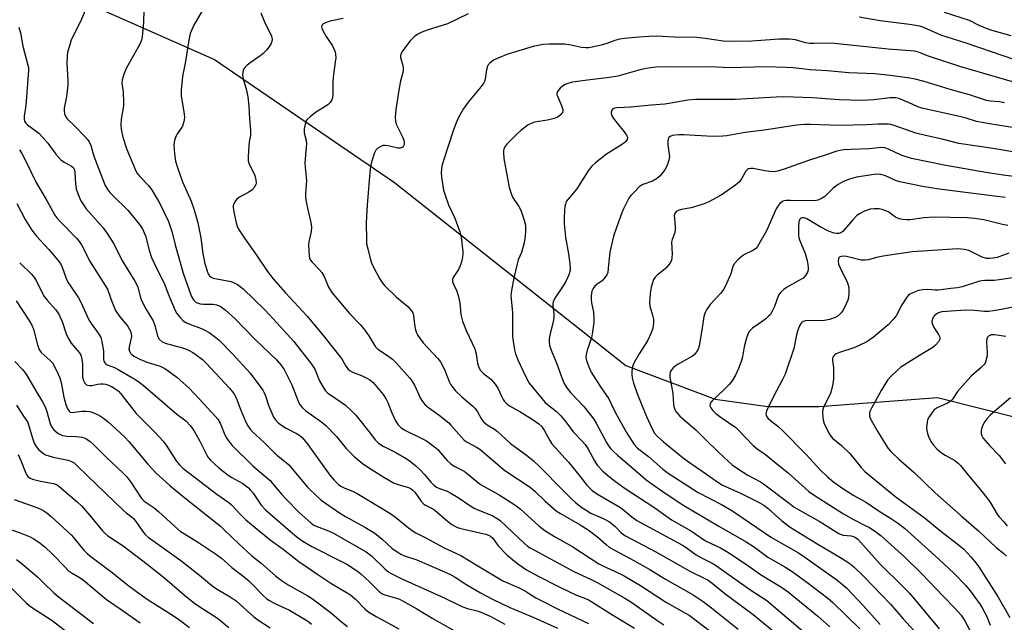
# Model space of a CAD drawing. Units: inches. Extents: x 1213772 to 1219772, y 581454 to 585455.
# Drawn here: x 1215330 to 1215667, y 584579 to 584785 of the extents above; entities that cross this region are included whole.
import ezdxf

# ---------------------------------------------------------------- set-up
doc = ezdxf.new("R2010")
doc.units = ezdxf.units.IN
doc.header["$MEASUREMENT"] = 0
doc.layers.add('HYDRO-Single Line Stream', color=4, linetype='Continuous')
doc.layers.add('Undefined', color=1, linetype='Continuous')

msp = doc.modelspace()

# ---------------------------------------------------------------- linework, layer by layer
at = {"layer": 'HYDRO-Single Line Stream'}
msp.add_lwpolyline([(1215305, 584805), (1215330.5, 584801), (1215397, 584771.5), (1215458.5, 584729.5), (1215537.5, 584667), (1215568, 584655.5), (1215586, 584653), (1215603.5, 584653), (1215644, 584656), (1215672, 584649), (1215712.5, 584622), (1215772, 584573.5), (1215815.5, 584545.5), (1215844.5, 584530), (1215882, 584507.5), (1215891.5, 584503), (1215901, 584503), (1215914, 584511.5), (1215939.86, 584524.63)], dxfattribs=at)
at = {"layer": 'Undefined'}
for points, elevation in [([(1215394.29, 584790.88), (1215389.92, 584783.21), (1215388.66, 584780.36), (1215388.17, 584778.12), (1215386.99, 584770.28), (1215386, 584765.68), (1215385.56, 584761.06), (1215385.57, 584759.05), (1215386.55, 584752.87), (1215386.66, 584751.77), (1215386.62, 584750.95), (1215386.38, 584749.83), (1215385.99, 584748.75), (1215385.56, 584748), (1215384.25, 584746.09), (1215383.63, 584744.84), (1215383.25, 584743.8), (1215383.12, 584742.42), (1215383.32, 584739.27), (1215383.65, 584736.73), (1215384.4, 584734.22), (1215386, 584729.73), (1215388.97, 584723.08), (1215389.74, 584720.87), (1215390.46, 584718.51), (1215391.21, 584715.71), (1215392.26, 584710.62), (1215393.01, 584705.22), (1215393.54, 584702.22), (1215394.4, 584699.2), (1215394.84, 584698.23), (1215395.26, 584697.61), (1215395.81, 584697.12), (1215396.53, 584696.8), (1215402.66, 584695.62), (1215403.49, 584695.34), (1215404.77, 584694.64), (1215405.75, 584694), (1215406.76, 584693.15), (1215414.14, 584686.03), (1215415.68, 584684.42), (1215419.39, 584680.25), (1215424.1, 584675.22), (1215430.13, 584667.38), (1215430.82, 584666.42), (1215431.35, 584665.48), (1215432.46, 584662.56), (1215432.94, 584661.51), (1215434.11, 584659.52), (1215434.92, 584658.35), (1215435.73, 584657.55), (1215436.88, 584656.67), (1215441.71, 584653.47), (1215443.82, 584651.49), (1215445.22, 584650.04), (1215446.66, 584648.33), (1215449.7, 584644.44), (1215451.91, 584641.47), (1215452.97, 584640.38), (1215454.64, 584639.37), (1215458.95, 584637.26), (1215462.49, 584635.18), (1215463.96, 584634.21), (1215465.77, 584632.69), (1215467.26, 584631.31), (1215468.74, 584629.72), (1215470.89, 584627.06), (1215471.91, 584626.09), (1215472.8, 584625.41), (1215473.81, 584624.9), (1215476.46, 584623.98), (1215477.71, 584623.39), (1215480.17, 584621.82), (1215484.19, 584619.09), (1215485.63, 584618.25), (1215486.88, 584617.67), (1215491.79, 584615.71), (1215493.8, 584614.57), (1215494.7, 584613.85), (1215502.86, 584606.2), (1215503.94, 584605.29), (1215504.83, 584604.66), (1215519.93, 584596.42), (1215525.62, 584593.81), (1215527.71, 584592.78), (1215537.13, 584587.52), (1215539.51, 584586), (1215548.03, 584579.98), (1215550.52, 584578.4)], 424), ([(1215352.79, 584788.3), (1215351.19, 584784.46), (1215348.04, 584778.25), (1215347.48, 584776.55), (1215346.79, 584773.97), (1215346.62, 584772.8), (1215346.56, 584770.41), (1215346.81, 584764.18), (1215346.8, 584762.7), (1215346.37, 584758.87), (1215345.57, 584754.86), (1215345.55, 584753.98), (1215345.75, 584752.92), (1215346.15, 584751.93), (1215346.64, 584751.24), (1215349.39, 584748.61), (1215352.66, 584745.25), (1215353.62, 584744.16), (1215354.09, 584743.44), (1215354.66, 584742.12), (1215355.69, 584738.51), (1215358.53, 584731.08), (1215359.6, 584728.47), (1215360.47, 584726.96), (1215361.16, 584726.1), (1215362.1, 584725.11), (1215367.35, 584720.04), (1215371.3, 584715.13), (1215372.32, 584713.66), (1215372.97, 584712.35), (1215373.38, 584711.26), (1215374.6, 584706.32), (1215375.39, 584703.83), (1215377.32, 584699.82), (1215379.71, 584695.15), (1215381.37, 584690.86), (1215383.51, 584685.75), (1215384.1, 584684.74), (1215385.18, 584683.32), (1215386.2, 584682.27), (1215387.4, 584681.53), (1215388.71, 584680.96), (1215392.47, 584679.66), (1215393.92, 584678.95), (1215395.11, 584678.2), (1215397.42, 584676.5), (1215398.53, 584675.58), (1215403.09, 584670.97), (1215409.09, 584664.39), (1215413.42, 584658.55), (1215413.97, 584657.63), (1215414.43, 584656.61), (1215415.57, 584653.12), (1215416.63, 584650.41), (1215417.12, 584649.36), (1215417.75, 584648.41), (1215418.72, 584647.38), (1215419.82, 584646.53), (1215421.4, 584645.6), (1215424.98, 584643.78), (1215426.11, 584643.02), (1215426.98, 584642.25), (1215427.98, 584641.16), (1215428.88, 584640.01), (1215436.36, 584629.45), (1215437.8, 584627.75), (1215439.46, 584626.25), (1215440.32, 584625.66), (1215441.22, 584625.18), (1215444.34, 584623.97), (1215445.75, 584623.28), (1215456.91, 584616.46), (1215458.82, 584615.12), (1215463.22, 584611.5), (1215464.84, 584610.31), (1215465.78, 584609.74), (1215468.9, 584608.19), (1215475.41, 584604.71), (1215481.11, 584602.06), (1215486.3, 584598.81), (1215495.47, 584593.44), (1215501.25, 584590.88), (1215503.57, 584589.59), (1215506.78, 584587.63), (1215508.81, 584586.53), (1215514.14, 584583.83), (1215524.74, 584578.76)], 428), ([(1215372.82, 584788.3), (1215372.67, 584784.25), (1215372.2, 584779.25), (1215371.97, 584778.13), (1215371.5, 584776.79), (1215370.82, 584775.49), (1215366.88, 584768.65), (1215366, 584766.49), (1215365.4, 584764.54), (1215365.33, 584763.38), (1215365.71, 584760.39), (1215365.91, 584756.9), (1215365.82, 584755.74), (1215365.12, 584751.1), (1215365.01, 584749.09), (1215365.11, 584747.7), (1215365.66, 584744.98), (1215367.05, 584740.76), (1215367.91, 584738.57), (1215370.11, 584733.47), (1215370.71, 584732.48), (1215371.4, 584731.56), (1215374.41, 584728.49), (1215375.72, 584726.79), (1215378.23, 584722.3), (1215381.22, 584716.11), (1215382.5, 584712.4), (1215383.54, 584708.23), (1215386.25, 584698.57), (1215388.82, 584691.09), (1215389.18, 584690.29), (1215389.77, 584689.4), (1215390.3, 584688.82), (1215390.74, 584688.52), (1215392.08, 584688.05), (1215393.21, 584687.89), (1215396.56, 584687.91), (1215397.65, 584687.72), (1215398.36, 584687.47), (1215399.28, 584686.98), (1215400.63, 584685.99), (1215403.86, 584683.07), (1215410.91, 584675.82), (1215418.13, 584668.9), (1215419.63, 584667.2), (1215420.71, 584665.59), (1215422.52, 584662.2), (1215423.35, 584660.32), (1215425.49, 584654.83), (1215426.03, 584653.8), (1215426.88, 584652.61), (1215428.16, 584651.47), (1215433.62, 584647.57), (1215435, 584646.45), (1215438.69, 584642.67), (1215441.99, 584638.66), (1215443.29, 584637.22), (1215444.73, 584635.84), (1215447.46, 584633.58), (1215448.87, 584632.56), (1215450.81, 584631.3), (1215454.8, 584628.86), (1215458.16, 584626.93), (1215459.76, 584626.27), (1215463.21, 584625.33), (1215464.18, 584624.83), (1215464.85, 584624.28), (1215465.41, 584623.66), (1215467.43, 584620.74), (1215468.35, 584619.7), (1215469.03, 584619.23), (1215471.53, 584617.97), (1215472.24, 584617.51), (1215476.44, 584613.92), (1215478.08, 584612.68), (1215479.06, 584612.05), (1215480.02, 584611.61), (1215481.12, 584611.27), (1215489.68, 584609.36), (1215490.61, 584609.03), (1215491.23, 584608.68), (1215492.01, 584607.97), (1215493.86, 584605.35), (1215496.99, 584602.21), (1215500.63, 584599.17), (1215503.59, 584597.14), (1215507.5, 584595.02), (1215514.71, 584591.3), (1215520.65, 584588.52), (1215523.73, 584587.4), (1215525.01, 584586.8), (1215533.28, 584581.5), (1215540.5, 584577.21)], 426), ([(1215412.78, 584787.49), (1215414.01, 584784.42), (1215416.42, 584779.46), (1215416.66, 584778.44), (1215416.59, 584777.7), (1215416.24, 584776.75), (1215415.78, 584776.03), (1215414.82, 584774.87), (1215413.58, 584773.57), (1215412.46, 584772.67), (1215409.18, 584770.39), (1215408.1, 584769.53), (1215407.32, 584768.77), (1215407.01, 584768.35), (1215406.8, 584767.87), (1215406.6, 584767.08), (1215406.53, 584766.27), (1215406.75, 584764.9), (1215407.92, 584761.06), (1215408.33, 584758.76), (1215408.72, 584755.59), (1215408.94, 584751.19), (1215409.28, 584747.24), (1215409.26, 584745.64), (1215408.81, 584743.36), (1215408.66, 584741.89), (1215408.43, 584738.33), (1215408.45, 584736.87), (1215408.78, 584735.79), (1215410.3, 584732.96), (1215410.76, 584731.88), (1215411.11, 584730.45), (1215411.16, 584729.32), (1215411.03, 584728.78), (1215410.68, 584728.02), (1215410.37, 584727.55), (1215409.87, 584727.02), (1215408.69, 584726.24), (1215405.52, 584724.52), (1215404.58, 584723.83), (1215404.08, 584723.2), (1215403.59, 584722.24), (1215403.37, 584721.48), (1215403.35, 584720.92), (1215403.58, 584719.48), (1215404.4, 584715.73), (1215404.73, 584714.62), (1215405.19, 584713.59), (1215407.23, 584710.43), (1215411.32, 584704.69), (1215415.09, 584699.04), (1215416.98, 584696.61), (1215421.19, 584691.76), (1215428.59, 584683.83), (1215434.24, 584677.14), (1215439.88, 584669.97), (1215440.54, 584669), (1215441.85, 584666.78), (1215442.68, 584665.69), (1215443.34, 584665.15), (1215444.08, 584664.72), (1215447.22, 584663.58), (1215448.8, 584662.79), (1215450.05, 584662.06), (1215451.17, 584661.13), (1215452.93, 584659.15), (1215454.59, 584657.08), (1215455.66, 584655.5), (1215456.21, 584654.32), (1215457.51, 584650.84), (1215458.72, 584648.3), (1215459.57, 584646.86), (1215460.75, 584645.69), (1215461.93, 584644.91), (1215467.8, 584642.08), (1215469.37, 584641.24), (1215470.34, 584640.6), (1215472.17, 584639.2), (1215473.24, 584638.22), (1215474.22, 584637.16), (1215476.43, 584634.51), (1215477.66, 584633.32), (1215478.66, 584632.7), (1215482.26, 584630.82), (1215483.41, 584629.93), (1215486.53, 584627.28), (1215487.85, 584626.32), (1215494.16, 584622.77), (1215499.57, 584619.39), (1215501.36, 584617.96), (1215507.8, 584612.13), (1215509.86, 584610.58), (1215513.1, 584608.56), (1215519.35, 584605), (1215528.23, 584599.24), (1215529.88, 584598.37), (1215534.92, 584596.16), (1215536.92, 584595.13), (1215542.45, 584591.78), (1215551.43, 584585.94), (1215557.92, 584582.36), (1215559.13, 584581.61), (1215568.72, 584574.4)], 422), ([(1215483.6, 584787.17), (1215476.55, 584783.75), (1215469.61, 584781.58), (1215467.75, 584780.87), (1215466.46, 584780.21), (1215465.27, 584779.36), (1215463.8, 584777.93), (1215461.29, 584774.54), (1215460.58, 584773.29), (1215460.45, 584772.75), (1215460.49, 584772.21), (1215461.31, 584769.43), (1215461.42, 584768.65), (1215461.4, 584767.9), (1215461.25, 584767.08), (1215460.48, 584764.25), (1215459.88, 584761.08), (1215458.89, 584754.47), (1215458.68, 584751.86), (1215458.81, 584750.47), (1215459.07, 584749.38), (1215459.55, 584748.3), (1215461.21, 584745.1), (1215461.65, 584744.01), (1215461.81, 584743.2), (1215461.73, 584742.44), (1215461.53, 584742), (1215461.2, 584741.62), (1215460.77, 584741.36), (1215460.35, 584741.24), (1215459.65, 584741.21), (1215459.09, 584741.28), (1215456.26, 584741.98), (1215455.14, 584742.14), (1215454.6, 584742.09), (1215454.05, 584741.92), (1215452.78, 584741.27), (1215452.05, 584740.54), (1215451.47, 584739.38), (1215450.46, 584735.98), (1215450.11, 584734.25), (1215449.09, 584721.74), (1215448.86, 584717.96), (1215448.78, 584715.61), (1215448.85, 584710.04), (1215448.94, 584708.58), (1215449.29, 584706.87), (1215450.39, 584702.64), (1215450.66, 584701.81), (1215451.13, 584700.75), (1215453.31, 584696.65), (1215454.11, 584695.45), (1215455.01, 584694.32), (1215459.18, 584690.34), (1215463.03, 584687.07), (1215464.29, 584685.64), (1215464.68, 584684.94), (1215465, 584683.92), (1215465.4, 584680.23), (1215465.61, 584679.16), (1215465.93, 584678.16), (1215466.41, 584677.21), (1215468.26, 584674.74), (1215471.72, 584671.12), (1215473.25, 584669.34), (1215474.13, 584668.18), (1215475.56, 584665.63), (1215477.18, 584661.45), (1215477.72, 584660.39), (1215478.36, 584659.41), (1215479.35, 584658.32), (1215481.5, 584656.27), (1215485.2, 584653.1), (1215486.02, 584652.31), (1215486.81, 584651.19), (1215488.14, 584648.6), (1215488.83, 584647.72), (1215490.12, 584646.69), (1215492.58, 584645.19), (1215493.52, 584644.53), (1215498.1, 584640.28), (1215503.99, 584635.95), (1215506, 584634.34), (1215507.97, 584632.48), (1215516.14, 584624.11), (1215518.88, 584621.41), (1215520.41, 584620.03), (1215522.51, 584618.41), (1215523.9, 584617.49), (1215525.54, 584616.54), (1215529.69, 584614.7), (1215531.96, 584613.5), (1215533.71, 584612.06), (1215535.88, 584609.76), (1215537.15, 584608.85), (1215547.72, 584603.34), (1215556.18, 584598.48), (1215559.4, 584596.71), (1215564.73, 584594.13), (1215565.58, 584593.64), (1215566.94, 584592.64), (1215571.34, 584589.06), (1215580.99, 584581.94), (1215588.79, 584575.56)], 418), ([(1215669.15, 584779.59), (1215662.96, 584781.33), (1215660.98, 584781.97), (1215658.25, 584783.15), (1215654.86, 584784.88), (1215646.31, 584787.6)], 420), ([(1215440.89, 584785.58), (1215436.51, 584784.6), (1215435.41, 584784.29), (1215434.14, 584783.7), (1215433.84, 584783.43), (1215433.64, 584783.1), (1215433.56, 584782.66), (1215433.61, 584782.19), (1215434.05, 584781.16), (1215435.12, 584779.39), (1215437.24, 584776.21), (1215437.78, 584775.2), (1215438.15, 584774.15), (1215438.34, 584773.35), (1215438.38, 584772), (1215438.24, 584770.63), (1215437.45, 584765.49), (1215437.38, 584763.81), (1215437.42, 584759.37), (1215437.31, 584758.57), (1215437.01, 584757.78), (1215436.44, 584756.81), (1215435.66, 584756.01), (1215431.52, 584753.39), (1215429.69, 584751.98), (1215428.65, 584751.03), (1215428.32, 584750.6), (1215428, 584749.84), (1215427.62, 584747.88), (1215427.61, 584746.48), (1215428.3, 584743.82), (1215428.43, 584742.68), (1215428.05, 584738.98), (1215427.87, 584736.15), (1215427.93, 584734.73), (1215428.42, 584730.17), (1215428.08, 584725.71), (1215428.05, 584724.28), (1215428.5, 584721.75), (1215429.91, 584715.88), (1215430.09, 584714.19), (1215430.03, 584712.78), (1215429.23, 584709.18), (1215429.11, 584708.03), (1215429.25, 584704.46), (1215429.41, 584703.62), (1215429.64, 584703.11), (1215430.34, 584702.22), (1215432.77, 584699.8), (1215433.61, 584698.77), (1215434.4, 584697.34), (1215435.91, 584693.71), (1215437.03, 584691.86), (1215443.11, 584684.78), (1215446.68, 584680.94), (1215447.95, 584679.46), (1215449.64, 584677.11), (1215451.34, 584674.29), (1215452.01, 584673.32), (1215452.79, 584672.57), (1215455.7, 584670.65), (1215457.75, 584669.11), (1215458.97, 584667.87), (1215463.66, 584662.69), (1215464.37, 584661.77), (1215465.26, 584660.29), (1215466.83, 584656.69), (1215467.22, 584655.93), (1215468.05, 584654.7), (1215468.98, 584653.55), (1215470.1, 584652.59), (1215473.77, 584650.03), (1215476.98, 584647.37), (1215477.73, 584646.62), (1215481.29, 584642.49), (1215482.3, 584641.44), (1215483.23, 584640.77), (1215486.49, 584639.02), (1215487.56, 584638.34), (1215496.2, 584631.1), (1215504.77, 584625.37), (1215506.57, 584623.87), (1215509.93, 584620.59), (1215513.72, 584617.36), (1215515.2, 584616.39), (1215521.89, 584612.51), (1215524.57, 584610.83), (1215527.93, 584608.28), (1215530.73, 584605.76), (1215531.79, 584604.94), (1215535.35, 584602.92), (1215540.23, 584600.37), (1215545.72, 584597.21), (1215551.06, 584593.99), (1215560.48, 584588.6), (1215563.86, 584586.33), (1215566.71, 584584.15), (1215575.9, 584576.87)], 420), ([(1215670.72, 584771.32), (1215653.78, 584777.11), (1215645.12, 584779.78), (1215640.55, 584781.91), (1215639, 584782.53), (1215637.93, 584782.87), (1215634.42, 584783.49), (1215624.33, 584784.77), (1215617.22, 584785.95)], 418), ([(1215330.15, 584782.62), (1215330.72, 584780.63), (1215331.5, 584776.02), (1215333.22, 584769.61), (1215333.36, 584768.75), (1215333.36, 584767.74), (1215332.64, 584757.3), (1215332.5, 584755.85), (1215331.9, 584752.12), (1215331.93, 584751.29), (1215332.08, 584750.5), (1215332.48, 584749.78), (1215333.07, 584749.15), (1215336.91, 584746.31), (1215338.34, 584744.92), (1215340.03, 584742.98), (1215342.75, 584739.15), (1215344.47, 584737.27), (1215345.56, 584736.41), (1215348.14, 584735.05), (1215348.54, 584734.73), (1215348.86, 584734.35), (1215349.15, 584733.65), (1215349.3, 584732.87), (1215349.5, 584729.08), (1215349.75, 584727.31), (1215350.4, 584725.39), (1215351.31, 584723.26), (1215352.18, 584721.82), (1215353.16, 584720.46), (1215358.89, 584713.95), (1215360.32, 584712.06), (1215362.53, 584708.54), (1215364.76, 584704.06), (1215365.58, 584702.59), (1215367.32, 584699.65), (1215369.77, 584695.78), (1215370.29, 584694.8), (1215370.72, 584693.75), (1215371.67, 584690.2), (1215372.04, 584689.13), (1215373.52, 584686.29), (1215375.97, 584682.18), (1215376.52, 584680.64), (1215377.5, 584677.13), (1215377.81, 584676.37), (1215378.1, 584675.93), (1215379.1, 584675.06), (1215380.09, 584674.57), (1215386, 584673.02), (1215387.36, 584672.57), (1215388.36, 584672.12), (1215389.55, 584671.46), (1215390.74, 584670.62), (1215392.82, 584668.99), (1215394.14, 584667.78), (1215402.07, 584659.23), (1215403.55, 584657.4), (1215404.37, 584655.88), (1215405.91, 584651.69), (1215407.65, 584647.66), (1215408.3, 584646.37), (1215409.09, 584645.27), (1215410.08, 584644.23), (1215413.78, 584640.78), (1215418.26, 584636.3), (1215419.23, 584635.48), (1215421.48, 584633.8), (1215422.33, 584633.02), (1215428.89, 584625.28), (1215431.86, 584622.38), (1215433.41, 584621.01), (1215439.69, 584616.68), (1215441.67, 584615.41), (1215443.71, 584614.19), (1215448.32, 584611.72), (1215451.77, 584609.66), (1215454.24, 584607.67), (1215457.53, 584604.61), (1215459.4, 584603.28), (1215460.86, 584602.38), (1215461.9, 584601.94), (1215466.04, 584600.58), (1215477.34, 584595.67), (1215479.2, 584594.68), (1215482.86, 584592.24), (1215484.59, 584591.18), (1215487.87, 584589.28), (1215491.98, 584587.09), (1215497.84, 584584.31), (1215506.08, 584580.83), (1215514.16, 584577.22)], 430), ([(1215669.59, 584763.87), (1215651.62, 584769.18), (1215641.92, 584772.26), (1215640.51, 584772.77), (1215637.79, 584773.94), (1215636.17, 584774.37), (1215627.09, 584775.1), (1215608.74, 584777.03), (1215607.01, 584777.08), (1215601.57, 584776.95), (1215600.4, 584776.98), (1215598.87, 584777.26), (1215595.41, 584778.21), (1215593.4, 584778.44), (1215589.91, 584778.5), (1215580.51, 584777.83), (1215574.57, 584777.61), (1215570.69, 584777.81), (1215564.59, 584778.67), (1215561.73, 584779), (1215553.97, 584779.15), (1215547.96, 584779.47), (1215545.41, 584779.43), (1215541.98, 584779.2), (1215537, 584778.66), (1215535.35, 584778.41), (1215533.76, 584778.02), (1215531.03, 584776.98), (1215529.11, 584776.37), (1215526.6, 584775.81), (1215524.9, 584775.55), (1215523.78, 584775.53), (1215522.39, 584775.65), (1215518.19, 584776.53), (1215516.49, 584776.78), (1215511.19, 584776.78), (1215509.19, 584776.61), (1215505.85, 584775.92), (1215497.12, 584773.3), (1215494.9, 584772.48), (1215492.33, 584771.27), (1215491.03, 584770.28), (1215490.51, 584769.68), (1215490.26, 584769.23), (1215489.92, 584767.93), (1215489.45, 584764.83), (1215489.21, 584764.02), (1215488.95, 584763.53), (1215487.57, 584761.69), (1215483.63, 584756.98), (1215481.97, 584754.5), (1215480.26, 584751.5), (1215479.55, 584749.91), (1215478.48, 584747.17), (1215475.14, 584737.03), (1215474.64, 584735.06), (1215474.41, 584733.06), (1215474.55, 584731.29), (1215475.19, 584726.87), (1215475.61, 584725.45), (1215476.96, 584721.85), (1215479.02, 584717.33), (1215480.83, 584712.59), (1215481.2, 584710.87), (1215481.77, 584705.86), (1215481.8, 584704.98), (1215481.72, 584704.13), (1215481.41, 584702.72), (1215480.93, 584701.06), (1215480.33, 584699.78), (1215478.53, 584697.08), (1215478.3, 584696.33), (1215478.29, 584695.57), (1215478.56, 584694.77), (1215479.74, 584692.38), (1215480.32, 584690.38), (1215480.77, 584688.36), (1215481.16, 584684.41), (1215481.71, 584682.16), (1215483.07, 584678.73), (1215485.9, 584672.64), (1215486.35, 584670.95), (1215486.81, 584667.72), (1215487.28, 584666.31), (1215487.83, 584665.3), (1215488.85, 584664.25), (1215491.36, 584662.33), (1215492.86, 584660.64), (1215493.78, 584659.2), (1215494.97, 584656.53), (1215495.59, 584655.34), (1215496.03, 584654.68), (1215496.61, 584654.06), (1215497.74, 584653.22), (1215501.22, 584651.23), (1215505.78, 584648.39), (1215507.74, 584647.01), (1215508.74, 584646.09), (1215509.74, 584644.69), (1215511.47, 584641.37), (1215512.23, 584640.24), (1215517.89, 584633.9), (1215521.86, 584629.05), (1215524.17, 584626.1), (1215525.17, 584625.03), (1215526.01, 584624.29), (1215527.8, 584623.02), (1215535.64, 584618.41), (1215536.77, 584617.56), (1215539.53, 584615.24), (1215541.3, 584614.03), (1215556.8, 584605.53), (1215558.09, 584604.74), (1215561.52, 584602.33), (1215563.81, 584601.03), (1215567, 584599.42), (1215568.5, 584598.49), (1215579.89, 584590.43), (1215585.62, 584586.64), (1215599.35, 584575.03)], 416), ([(1215666.88, 584756.69), (1215665.11, 584757), (1215662.07, 584757.24), (1215660.71, 584757.51), (1215654.91, 584759.41), (1215648.35, 584761.27), (1215639.37, 584764.01), (1215636.3, 584764.83), (1215634.56, 584765.16), (1215627.75, 584766.09), (1215622.56, 584766.65), (1215613.69, 584766.97), (1215606.41, 584767.61), (1215600.52, 584767.99), (1215594.6, 584768.65), (1215592.29, 584768.81), (1215585.22, 584768.97), (1215573.13, 584768.63), (1215566.05, 584769.03), (1215557.11, 584768.93), (1215552.45, 584768.99), (1215547.75, 584768.84), (1215544.36, 584768.43), (1215541.89, 584767.85), (1215536.38, 584766.26), (1215534.71, 584765.85), (1215531.88, 584765.38), (1215525.28, 584764.58), (1215519.27, 584763.73), (1215517.97, 584763.45), (1215516.73, 584762.98), (1215515.81, 584762.43), (1215515, 584761.67), (1215514.18, 584760.62), (1215513.92, 584759.94), (1215513.94, 584759.45), (1215514.09, 584758.94), (1215515.52, 584755.78), (1215515.92, 584754.46), (1215515.95, 584753.95), (1215515.84, 584753.46), (1215515.2, 584752.58), (1215514.31, 584751.86), (1215512.99, 584751.33), (1215510.74, 584750.77), (1215506.25, 584750.06), (1215505.14, 584749.69), (1215504.1, 584749.18), (1215501.58, 584747.3), (1215500.08, 584745.93), (1215496.82, 584742.55), (1215496.29, 584741.86), (1215495.85, 584740.92), (1215495.72, 584740.42), (1215495.66, 584739.61), (1215495.81, 584737.67), (1215497.6, 584727.78), (1215498.15, 584726.12), (1215498.82, 584724.52), (1215500.91, 584721.3), (1215501.62, 584720.01), (1215502.79, 584716.64), (1215503.16, 584714.91), (1215503.22, 584713.73), (1215503.18, 584712.59), (1215502.97, 584710.33), (1215502.75, 584708.92), (1215501.8, 584705.53), (1215500.76, 584703.12), (1215500.31, 584701.73), (1215499.23, 584696.88), (1215498.38, 584692.54), (1215498.26, 584691.76), (1215498.24, 584690.9), (1215498.75, 584684.98), (1215498.8, 584676.72), (1215499.4, 584672.28), (1215499.78, 584670.91), (1215500.62, 584668.85), (1215503.04, 584663.58), (1215504.49, 584660.93), (1215508.77, 584655.68), (1215509.94, 584654.34), (1215510.59, 584653.75), (1215513.8, 584651.25), (1215515.25, 584649.8), (1215516.94, 584647.71), (1215519.46, 584644.31), (1215522.68, 584641.01), (1215523.56, 584639.97), (1215524.46, 584638.58), (1215526.74, 584634.39), (1215527.69, 584632.94), (1215529.67, 584630.83), (1215531.87, 584628.94), (1215533.92, 584627.32), (1215537.24, 584624.91), (1215547.34, 584618.33), (1215553.07, 584614.27), (1215559.89, 584610.31), (1215564.67, 584607.1), (1215569.78, 584604.69), (1215572.3, 584603.24), (1215578.74, 584598.92), (1215583.44, 584595.57), (1215590.97, 584591.03), (1215593.02, 584589.47), (1215603.07, 584581.29), (1215607.24, 584577.69)], 414), ([(1215670.32, 584748.18), (1215661.69, 584749.48), (1215657.26, 584750.36), (1215653.78, 584751.45), (1215651.52, 584752.04), (1215638.67, 584754.84), (1215637.24, 584755.35), (1215634.08, 584756.84), (1215632.17, 584757.64), (1215630.78, 584758.14), (1215629.68, 584758.38), (1215628.6, 584758.46), (1215627.74, 584758.43), (1215622.17, 584757.79), (1215618.06, 584757.56), (1215610.34, 584757.68), (1215601.25, 584758.44), (1215591.49, 584758.74), (1215588.84, 584758.7), (1215574.85, 584757.89), (1215561.28, 584757.85), (1215558.63, 584757.61), (1215552.86, 584756.56), (1215550.83, 584756.28), (1215546.13, 584755.91), (1215539.18, 584755.21), (1215536.89, 584755.06), (1215534.44, 584755.02), (1215533.61, 584754.87), (1215532.93, 584754.53), (1215532.66, 584754.18), (1215532.46, 584753.5), (1215532.46, 584753.02), (1215532.73, 584752.29), (1215533.32, 584751.34), (1215534.5, 584749.71), (1215536.87, 584746.82), (1215537.71, 584745.67), (1215537.95, 584745.21), (1215538.06, 584744.78), (1215537.95, 584744.18), (1215537.46, 584743.53), (1215536.35, 584742.57), (1215530.88, 584739.2), (1215527.17, 584736.23), (1215525.84, 584735.05), (1215524.61, 584733.45), (1215520.74, 584727.33), (1215517.75, 584723.84), (1215517.16, 584722.95), (1215516.83, 584722.14), (1215516.61, 584721.28), (1215516.48, 584720.11), (1215516.4, 584717.13), (1215516.46, 584715.33), (1215516.86, 584710.86), (1215517.86, 584705.16), (1215518.35, 584701.68), (1215518.47, 584700.23), (1215518.43, 584699.38), (1215518.07, 584698), (1215516.94, 584695.67), (1215516.04, 584694.17), (1215513.28, 584690), (1215512.63, 584688.73), (1215512.51, 584688.06), (1215512.52, 584687.5), (1215512.87, 584684.6), (1215512.86, 584683.23), (1215512.66, 584681.98), (1215511.54, 584677.34), (1215511.34, 584676.18), (1215511.29, 584675.31), (1215511.45, 584673.84), (1215511.97, 584672.19), (1215513.87, 584667.48), (1215515.88, 584662.14), (1215516.47, 584660.87), (1215517.36, 584659.39), (1215518.56, 584657.78), (1215523.14, 584653.01), (1215526.52, 584648.63), (1215527.37, 584647.27), (1215530.86, 584640.66), (1215531.59, 584639.51), (1215532.42, 584638.45), (1215533.18, 584637.65), (1215534.68, 584636.29), (1215539.23, 584632.48), (1215544.37, 584628.03), (1215546.02, 584626.78), (1215550.88, 584623.38), (1215557.31, 584619.12), (1215569.27, 584612.09), (1215578.65, 584606.73), (1215581.44, 584604.89), (1215586.03, 584601.52), (1215591.78, 584598.2), (1215594.28, 584596.59), (1215599.38, 584592.96), (1215606.55, 584587.51), (1215608.24, 584585.99), (1215617.43, 584577.05)], 412), ([(1215672.45, 584739.48), (1215662.24, 584741.24), (1215651.31, 584742.82), (1215645.61, 584744.27), (1215639.86, 584745.52), (1215636.55, 584746.34), (1215629.16, 584748.96), (1215628.06, 584749.27), (1215627.2, 584749.4), (1215623.66, 584749.43), (1215619.74, 584749.18), (1215610.72, 584748.94), (1215600.49, 584749.33), (1215598.54, 584749.32), (1215595.96, 584749.03), (1215584.72, 584747.38), (1215578.29, 584746.6), (1215572.04, 584745.48), (1215570.6, 584745.3), (1215567.05, 584745.19), (1215557.26, 584745.75), (1215555.54, 584745.79), (1215554.19, 584745.71), (1215553.39, 584745.54), (1215552.66, 584745.23), (1215552.1, 584744.77), (1215551.91, 584744.32), (1215551.8, 584743.51), (1215551.82, 584742.34), (1215552.34, 584739.11), (1215552.36, 584738.25), (1215552.15, 584737.1), (1215551.65, 584735.4), (1215551.31, 584734.59), (1215550.86, 584733.86), (1215549.21, 584731.8), (1215548.59, 584731.19), (1215547.97, 584730.72), (1215546.57, 584729.96), (1215543.32, 584728.8), (1215542.74, 584728.49), (1215542.07, 584727.96), (1215540.4, 584726.35), (1215539.23, 584725.08), (1215538.57, 584724.12), (1215537.44, 584722.07), (1215536.64, 584720.5), (1215536.08, 584719.15), (1215534.29, 584714.17), (1215533.32, 584711.11), (1215532.02, 584705.66), (1215531.51, 584700.19), (1215531.29, 584698.79), (1215531.05, 584698), (1215530.48, 584697.1), (1215529.37, 584695.89), (1215528.72, 584695.39), (1215527.53, 584694.66), (1215526.87, 584694.11), (1215526.29, 584693.29), (1215525.92, 584692.36), (1215525.62, 584690.79), (1215525.61, 584689.47), (1215525.74, 584688.42), (1215526.42, 584685.17), (1215526.55, 584683.12), (1215526.54, 584681.65), (1215526.13, 584678.44), (1215525.76, 584676.41), (1215524.3, 584672.16), (1215523.92, 584670.78), (1215523.85, 584669.74), (1215524, 584668.7), (1215524.8, 584666.55), (1215525.68, 584664.73), (1215529.1, 584659.3), (1215531.63, 584655.54), (1215532.53, 584653.83), (1215533.83, 584651.02), (1215535.05, 584648.72), (1215537.77, 584644.02), (1215540.37, 584639.92), (1215541.52, 584638.74), (1215545.25, 584635.91), (1215550.12, 584631.6), (1215551.99, 584630.22), (1215557.03, 584626.86), (1215562.25, 584623.53), (1215570.14, 584619.46), (1215573.7, 584617.39), (1215577.29, 584615.08), (1215587.3, 584608.24), (1215596.48, 584602.91), (1215598.67, 584601.44), (1215609.53, 584593.76), (1215611.49, 584592.19), (1215612.95, 584590.86), (1215618.49, 584585.05), (1215624.41, 584578.48)], 410), ([(1215330.29, 584740.6), (1215331.1, 584739.41), (1215332.03, 584737.67), (1215336.1, 584729.21), (1215339.38, 584723.93), (1215341.57, 584719.79), (1215342.44, 584718.32), (1215343.06, 584717.46), (1215343.96, 584716.44), (1215349.9, 584710.41), (1215350.76, 584709.34), (1215351.53, 584708.23), (1215354.47, 584702.38), (1215360.4, 584692.99), (1215361.9, 584688.78), (1215363.17, 584685.77), (1215364.64, 584683.65), (1215367.23, 584680.57), (1215368.2, 584678.98), (1215368.51, 584677.96), (1215368.55, 584676.84), (1215367.87, 584673.79), (1215367.73, 584672.68), (1215367.88, 584671.81), (1215368.24, 584671.22), (1215368.77, 584670.69), (1215369.44, 584670.2), (1215371.43, 584669.12), (1215373.87, 584668.16), (1215378.43, 584666.71), (1215379.32, 584666.33), (1215380.03, 584665.93), (1215381.18, 584665.15), (1215384.11, 584662.95), (1215388.31, 584659.2), (1215391.76, 584655.58), (1215397.17, 584649.71), (1215398.06, 584648.64), (1215398.88, 584647.26), (1215400.22, 584643.9), (1215400.91, 584642.39), (1215401.69, 584641.22), (1215402.97, 584639.68), (1215410.01, 584632.64), (1215415.93, 584627.63), (1215416.82, 584626.68), (1215419.93, 584622.92), (1215421.51, 584621.15), (1215425.73, 584616.91), (1215429.93, 584613.08), (1215430.92, 584612.43), (1215431.7, 584612.05), (1215435.9, 584610.53), (1215437.4, 584609.85), (1215448.78, 584603.28), (1215449.71, 584602.64), (1215450.74, 584601.79), (1215455.27, 584597.33), (1215456.55, 584596.34), (1215457.54, 584595.76), (1215461, 584594.11), (1215475.19, 584587.75), (1215481.45, 584584.64), (1215483.34, 584583.94), (1215487.12, 584582.99), (1215491.18, 584581.33), (1215496.16, 584578.57)], 432), ([(1215677.18, 584730.58), (1215666.37, 584732.03), (1215660.43, 584732.91), (1215646.83, 584735.29), (1215635.13, 584737.74), (1215633.28, 584738.21), (1215631.55, 584738.86), (1215627.27, 584740.93), (1215625.95, 584741.35), (1215624.92, 584741.42), (1215620.64, 584740.96), (1215614.33, 584740.81), (1215612.02, 584740.65), (1215610.65, 584740.44), (1215609.59, 584740.18), (1215605.97, 584738.92), (1215599.86, 584737.04), (1215591.56, 584733.99), (1215589.34, 584733.31), (1215588.01, 584733.18), (1215586.66, 584733.21), (1215584.95, 584733.46), (1215580.98, 584734.29), (1215580.17, 584734.31), (1215579.44, 584734.17), (1215579.02, 584733.97), (1215578.51, 584733.39), (1215577.06, 584730.69), (1215576.25, 584729.59), (1215574.66, 584728.32), (1215570.08, 584725.13), (1215565.58, 584722.79), (1215563.96, 584722.07), (1215559.82, 584720.88), (1215556.46, 584720.25), (1215555.37, 584719.9), (1215554.66, 584719.53), (1215554.19, 584718.95), (1215554.04, 584718.23), (1215554.06, 584717.17), (1215554.33, 584714.21), (1215554.31, 584713.05), (1215554.06, 584712.02), (1215553.29, 584709.97), (1215553.13, 584709.16), (1215553.3, 584705.12), (1215553.22, 584703.73), (1215553.07, 584702.93), (1215552.58, 584701.97), (1215551.1, 584700.25), (1215550.29, 584699.45), (1215548.3, 584697.89), (1215547.54, 584697.15), (1215546.98, 584696.31), (1215546.56, 584695.22), (1215546.2, 584693.77), (1215545.83, 584691.58), (1215545.64, 584689.9), (1215545.59, 584688.46), (1215545.73, 584687.28), (1215546.63, 584684.14), (1215546.9, 584682.76), (1215546.92, 584681.39), (1215546.71, 584679.75), (1215546.15, 584678.09), (1215544.9, 584675.39), (1215542.01, 584670.94), (1215540.32, 584667.99), (1215540.02, 584667.21), (1215539.81, 584666.39), (1215539.58, 584664.99), (1215539.49, 584663.88), (1215539.6, 584662.78), (1215540.09, 584660.89), (1215541.67, 584656.51), (1215544.55, 584649.54), (1215546.5, 584645.31), (1215547.33, 584643.89), (1215548.2, 584642.85), (1215550.34, 584640.84), (1215556.58, 584635.72), (1215558.41, 584634.38), (1215565.09, 584629.86), (1215568.87, 584627.09), (1215570.56, 584626.11), (1215576.39, 584623.45), (1215583.01, 584620.18), (1215584.61, 584619.27), (1215586.08, 584618.14), (1215590.8, 584613.88), (1215593.66, 584611.78), (1215602.55, 584606.32), (1215611.12, 584601.19), (1215613.71, 584599.54), (1215615.4, 584598.17), (1215618.78, 584594.85), (1215627.93, 584585.37), (1215632.22, 584580.39), (1215638.42, 584573.7)], 408), ([(1215667.07, 584724.32), (1215644.52, 584727.27), (1215638.83, 584728.13), (1215631.11, 584729.69), (1215629.62, 584730.21), (1215626.18, 584731.77), (1215625.37, 584732.05), (1215624.57, 584732.22), (1215623.49, 584732.29), (1215622.36, 584732.22), (1215616.33, 584731.29), (1215614.65, 584730.89), (1215613.55, 584730.53), (1215611.65, 584729.69), (1215610.08, 584728.86), (1215608.31, 584727.51), (1215605.51, 584724.76), (1215604.36, 584724), (1215603.13, 584723.41), (1215602.09, 584723.21), (1215599.12, 584723.33), (1215596.59, 584723.23), (1215593.77, 584723.32), (1215592.31, 584723.29), (1215591.47, 584723.18), (1215590.96, 584723), (1215590.11, 584722.31), (1215589.38, 584721.4), (1215588.8, 584720.45), (1215585.49, 584712.96), (1215582.42, 584707.65), (1215581.89, 584706.98), (1215581.09, 584706.36), (1215578.04, 584704.84), (1215577.3, 584704.39), (1215575.78, 584703.09), (1215574.59, 584701.85), (1215573.99, 584700.75), (1215573.33, 584698.33), (1215572.91, 584697.22), (1215571.58, 584694.24), (1215570.9, 584692.93), (1215569.89, 584691.63), (1215566.27, 584687.85), (1215565.03, 584686.03), (1215564.55, 584685.06), (1215564.18, 584683.74), (1215563.48, 584679.03), (1215562.5, 584673.64), (1215562.15, 584672.56), (1215561.63, 584671.59), (1215560.96, 584670.73), (1215560.28, 584670.19), (1215555.34, 584667.42), (1215554.34, 584666.78), (1215553.7, 584666.21), (1215553.15, 584665.56), (1215552.85, 584665.09), (1215552.64, 584664.58), (1215552.49, 584663.76), (1215552.53, 584662.94), (1215553.49, 584657.38), (1215553.77, 584653.77), (1215553.9, 584652.97), (1215554.23, 584651.98), (1215554.61, 584651.27), (1215555.9, 584649.71), (1215561.41, 584644.93), (1215564.63, 584641.85), (1215569.1, 584637.39), (1215572.53, 584634.21), (1215573.87, 584633.07), (1215576.01, 584631.49), (1215579.17, 584629.51), (1215583.44, 584627.22), (1215584.55, 584626.53), (1215593.24, 584619.89), (1215595.04, 584618.62), (1215603.59, 584613.73), (1215610.27, 584609.59), (1215611.06, 584609.19), (1215611.79, 584608.96), (1215614.52, 584608.73), (1215615.32, 584608.56), (1215615.98, 584608.25), (1215616.8, 584607.6), (1215624.42, 584599.13), (1215632.03, 584591.62), (1215634.38, 584589.18), (1215644.58, 584576.99)], 406), ([(1215329.45, 584722.37), (1215332.3, 584716.89), (1215334.53, 584713.17), (1215336.17, 584711.14), (1215340.39, 584706.58), (1215343.43, 584702.98), (1215344.3, 584701.81), (1215344.89, 584700.61), (1215346.26, 584696.74), (1215346.82, 584695.49), (1215347.61, 584694.25), (1215350.53, 584690.14), (1215351.32, 584688.55), (1215353.99, 584682.55), (1215354.58, 584681.62), (1215357.25, 584677.96), (1215358.1, 584676.51), (1215358.48, 584675.12), (1215359, 584671.94), (1215359.06, 584671.07), (1215359, 584668.97), (1215359.12, 584668.5), (1215359.49, 584667.86), (1215359.84, 584667.49), (1215360.27, 584667.19), (1215362.77, 584666.24), (1215364.1, 584665.56), (1215369.76, 584662.26), (1215371.25, 584661.31), (1215372.57, 584660.28), (1215384.09, 584650.37), (1215387.11, 584648.05), (1215388.72, 584646.34), (1215389.94, 584644.71), (1215391.92, 584641.14), (1215394.3, 584636.36), (1215394.85, 584635.52), (1215395.64, 584634.65), (1215398.45, 584632), (1215401.65, 584629.46), (1215402.86, 584628.67), (1215406.59, 584626.61), (1215408.52, 584625.17), (1215409.3, 584624.39), (1215410.2, 584623.32), (1215412.95, 584619.27), (1215414.38, 584617.63), (1215422.89, 584610.2), (1215425.08, 584608.44), (1215427.17, 584606.91), (1215430.22, 584605.07), (1215440.32, 584600.05), (1215442.36, 584598.94), (1215443.87, 584597.98), (1215445.84, 584596.64), (1215446.98, 584595.73), (1215449.95, 584593.01), (1215453.15, 584589.91), (1215454.28, 584588.99), (1215455.46, 584588.47), (1215459.15, 584587.52), (1215460.18, 584587.12), (1215461.43, 584586.5), (1215466.09, 584583.82), (1215471.3, 584580.68), (1215479.98, 584575.72)], 434), ([(1215668.01, 584714.85), (1215666.21, 584715.18), (1215659.76, 584716.72), (1215656.58, 584717.19), (1215654.07, 584717.38), (1215642.83, 584717.69), (1215639.29, 584717.44), (1215634.6, 584716.75), (1215633.44, 584716.7), (1215632, 584716.8), (1215630.92, 584717.08), (1215629.66, 584717.68), (1215628.94, 584718.11), (1215627.33, 584719.3), (1215626.36, 584719.82), (1215625.09, 584720.32), (1215624.02, 584720.53), (1215622.34, 584720.55), (1215620.95, 584720.36), (1215619.08, 584719.68), (1215617.29, 584718.84), (1215616.4, 584718.16), (1215614.99, 584716.72), (1215611.57, 584712.71), (1215610.93, 584712.25), (1215610.23, 584712.05), (1215609.46, 584712.06), (1215608.67, 584712.19), (1215606.73, 584712.85), (1215603.92, 584714.29), (1215599.36, 584717.12), (1215598.47, 584717.45), (1215597.72, 584717.44), (1215597.29, 584717.26), (1215596.97, 584716.95), (1215596.76, 584716.57), (1215596.62, 584716.04), (1215596.51, 584714.25), (1215596.53, 584711.37), (1215596.62, 584710.65), (1215596.83, 584709.85), (1215598.77, 584705.18), (1215599.45, 584702.89), (1215599.72, 584701.49), (1215599.83, 584700.38), (1215599.78, 584699.57), (1215599.52, 584698.82), (1215598.82, 584697.66), (1215598.08, 584696.86), (1215596.84, 584696.07), (1215592.42, 584693.61), (1215591.51, 584692.95), (1215590.49, 584692.03), (1215589.95, 584691.43), (1215589.65, 584690.97), (1215588.27, 584687.17), (1215587.38, 584685.31), (1215586.76, 584684.33), (1215586.16, 584683.71), (1215585.27, 584682.95), (1215582.92, 584681.17), (1215580.73, 584679.68), (1215579.78, 584678.74), (1215579.12, 584677.62), (1215578.58, 584675.92), (1215577.92, 584673.3), (1215577.32, 584669.91), (1215576.93, 584668.35), (1215576.01, 584665.97), (1215574.97, 584663.65), (1215573.79, 584661.77), (1215572.78, 584660.43), (1215570.87, 584658.53), (1215567.11, 584655.03), (1215566.55, 584654.38), (1215566.3, 584653.91), (1215566.24, 584653.2), (1215566.48, 584652.49), (1215567.17, 584651.6), (1215568.22, 584650.57), (1215570.08, 584649.15), (1215575.1, 584645.73), (1215575.84, 584645.03), (1215581.04, 584639.58), (1215582.37, 584638.52), (1215585.16, 584636.56), (1215589.62, 584632.9), (1215592.92, 584630.33), (1215600.02, 584623.96), (1215602.53, 584622.16), (1215611.82, 584616.25), (1215615.24, 584614.3), (1215619.46, 584612.24), (1215620.7, 584611.56), (1215622.93, 584610.17), (1215624.76, 584608.72), (1215632.67, 584601.58), (1215638.58, 584595.75), (1215645.86, 584588.16), (1215649.93, 584584.11), (1215652.05, 584581.67), (1215653.33, 584579.69), (1215659.54, 584567.9)], 404), ([(1215668.32, 584705.35), (1215664.32, 584703.89), (1215662.93, 584703.59), (1215661.81, 584703.47), (1215660.66, 584703.58), (1215659.24, 584703.97), (1215655.85, 584705.74), (1215654.64, 584706.23), (1215653.04, 584706.6), (1215650.8, 584706.78), (1215649.05, 584706.72), (1215640.59, 584706.09), (1215635.26, 584705.84), (1215625.43, 584704.32), (1215623.15, 584703.87), (1215620.35, 584703.11), (1215619.23, 584702.91), (1215617.91, 584703.01), (1215612.86, 584704.17), (1215611.75, 584704.28), (1215611.02, 584704.19), (1215610.41, 584703.93), (1215610.27, 584703.79), (1215610.09, 584703.41), (1215610.04, 584702.68), (1215610.2, 584701.63), (1215610.69, 584700.38), (1215613.2, 584695.23), (1215613.5, 584694.44), (1215613.66, 584693.61), (1215613.7, 584691.87), (1215613.58, 584690.14), (1215613.35, 584689.31), (1215612.76, 584687.98), (1215611.69, 584685.9), (1215611.05, 584684.93), (1215610, 584683.91), (1215609, 584683.33), (1215607.04, 584682.68), (1215605.31, 584682.32), (1215603.85, 584682.28), (1215600.5, 584682.34), (1215598.83, 584682.21), (1215598.07, 584681.98), (1215597.7, 584681.75), (1215597.37, 584681.4), (1215596.83, 584680.47), (1215596.09, 584678.65), (1215595.77, 584677.41), (1215594.87, 584672.73), (1215591.87, 584664.03), (1215591.03, 584662.17), (1215588.94, 584658.29), (1215586.21, 584652.95), (1215585.51, 584651.31), (1215585.37, 584650.49), (1215585.42, 584649.96), (1215585.64, 584649.43), (1215586.11, 584648.85), (1215586.92, 584648.13), (1215589.43, 584646.19), (1215590.87, 584644.85), (1215599.15, 584636.58), (1215603.93, 584631.29), (1215606.34, 584628.95), (1215608.58, 584627.14), (1215611.96, 584624.7), (1215615.41, 584622.6), (1215619.66, 584620.19), (1215624.04, 584617.23), (1215628.28, 584614.61), (1215630.69, 584613), (1215632.73, 584611.35), (1215644.47, 584600.79), (1215649.62, 584595.92), (1215653.68, 584591.75), (1215655.1, 584589.96), (1215658.5, 584585.27), (1215659.23, 584584.17), (1215660.06, 584582.71), (1215660.67, 584581.45), (1215661.94, 584578.23)], 402), ([(1215330.4, 584702.09), (1215334.4, 584698.14), (1215335.36, 584697.08), (1215336.05, 584696), (1215337.72, 584692.52), (1215338.81, 584690.58), (1215339.78, 584689.33), (1215342.61, 584686.13), (1215343.74, 584684.52), (1215344.27, 584683.53), (1215344.92, 584681.98), (1215346.23, 584677.84), (1215346.81, 584676.53), (1215347.99, 584674.59), (1215350.67, 584671.42), (1215351.17, 584670.7), (1215351.4, 584670.2), (1215351.69, 584669.05), (1215351.87, 584667.57), (1215351.88, 584663.04), (1215352.12, 584662.04), (1215352.7, 584660.89), (1215353.25, 584660.4), (1215353.73, 584660.21), (1215354.26, 584660.11), (1215355.07, 584660.14), (1215356.97, 584660.54), (1215358.06, 584660.68), (1215358.87, 584660.67), (1215359.68, 584660.55), (1215360.47, 584660.32), (1215361.73, 584659.78), (1215362.95, 584659.13), (1215363.61, 584658.67), (1215364.21, 584658.14), (1215364.98, 584657.27), (1215370.24, 584650.58), (1215376.7, 584644.07), (1215379.38, 584641.12), (1215380.4, 584639.73), (1215383.9, 584634.43), (1215384.99, 584633.04), (1215386.15, 584631.9), (1215397.73, 584623.03), (1215401.86, 584620.17), (1215402.72, 584619.35), (1215405.79, 584616.08), (1215407.66, 584614.24), (1215415.93, 584607.37), (1215420.38, 584604.16), (1215425.82, 584600.03), (1215432.22, 584595.54), (1215436.68, 584592.62), (1215443.4, 584588.61), (1215445.14, 584587.1), (1215448.31, 584583.78), (1215449.22, 584583.06), (1215450.43, 584582.24), (1215452.16, 584581.18), (1215459.95, 584577.01)], 436), ([(1215670.49, 584697.04), (1215665.06, 584696.18), (1215663.3, 584696.03), (1215660.18, 584695.97), (1215659.12, 584695.88), (1215657.98, 584695.61), (1215652.44, 584693.9), (1215650.82, 584693.53), (1215648.53, 584693.31), (1215644.18, 584692.65), (1215643.22, 584692.66), (1215640.69, 584692.9), (1215638.9, 584692.82), (1215637.44, 584692.55), (1215635.78, 584691.94), (1215634.48, 584691.29), (1215634.05, 584690.94), (1215633.51, 584690.31), (1215631.8, 584687.71), (1215629.82, 584683.96), (1215628.73, 584682.57), (1215627.07, 584680.87), (1215622.12, 584676.69), (1215619.8, 584675.05), (1215617.26, 584673.8), (1215615.42, 584673.05), (1215610.43, 584671.36), (1215609.35, 584670.91), (1215608.88, 584670.62), (1215608.53, 584670.26), (1215608.26, 584669.84), (1215608.1, 584669.38), (1215608.06, 584668.58), (1215608.4, 584666.33), (1215608.49, 584664.67), (1215608.41, 584662.4), (1215608.16, 584660.67), (1215607.75, 584658.65), (1215607.44, 584657.52), (1215606.99, 584656.5), (1215605.18, 584652.96), (1215604.81, 584651.92), (1215604.71, 584651.1), (1215604.84, 584649.11), (1215605.14, 584647.43), (1215605.71, 584646.09), (1215607.08, 584643.51), (1215607.55, 584642.78), (1215608.21, 584642.05), (1215611.19, 584639.59), (1215613.99, 584636.9), (1215617.85, 584632.14), (1215619.18, 584630.76), (1215629.87, 584621.96), (1215633.14, 584619.64), (1215639.37, 584615.03), (1215645.13, 584610.37), (1215651.63, 584605.4), (1215652.92, 584604.18), (1215655.49, 584601.43), (1215656.62, 584600.07), (1215658.04, 584598.17), (1215664.74, 584587.78), (1215668.67, 584580.9)], 400), ([(1215329.18, 584689.01), (1215333.79, 584682.16), (1215334.55, 584680.69), (1215335.08, 584679.41), (1215336.45, 584674.07), (1215337.01, 584672.46), (1215337.79, 584671.39), (1215340.8, 584668.66), (1215341.57, 584667.84), (1215342.34, 584666.68), (1215343.58, 584664.03), (1215344.12, 584662.7), (1215344.59, 584661.15), (1215345.52, 584656.12), (1215346.12, 584653.59), (1215346.69, 584652.13), (1215347.29, 584651.31), (1215347.65, 584651.06), (1215348.29, 584650.91), (1215351.68, 584651.34), (1215353.18, 584651.39), (1215354.35, 584651.29), (1215355.44, 584650.95), (1215357.03, 584650.25), (1215358.04, 584649.68), (1215358.99, 584649), (1215360.59, 584647.7), (1215363.29, 584645.32), (1215366.46, 584642.37), (1215367.66, 584641.05), (1215374.23, 584633.21), (1215376.95, 584630.31), (1215379.3, 584628.08), (1215381.7, 584625.91), (1215385.64, 584622.63), (1215398.96, 584612.05), (1215400.52, 584610.63), (1215405.22, 584606.05), (1215409.68, 584601.99), (1215412.96, 584599.46), (1215417.83, 584595.15), (1215419.69, 584593.67), (1215422.13, 584591.98), (1215428.8, 584588.29), (1215430.49, 584587.22), (1215436.96, 584582.36), (1215440.35, 584579.35), (1215442.41, 584577.81)], 438), ([(1215675.28, 584687.95), (1215664.49, 584685.86), (1215661.45, 584685.46), (1215660.03, 584685.44), (1215656.62, 584685.75), (1215653.48, 584685.84), (1215645.45, 584685.31), (1215644.61, 584685.11), (1215644.1, 584684.88), (1215642.99, 584684.04), (1215642.63, 584683.63), (1215642.35, 584683.14), (1215642.04, 584682.08), (1215642.13, 584681.28), (1215642.56, 584680.23), (1215643.14, 584679.22), (1215644.32, 584677.6), (1215644.68, 584676.89), (1215644.77, 584676.45), (1215644.74, 584676.01), (1215644.55, 584675.51), (1215644.26, 584675.03), (1215643.33, 584673.91), (1215642.41, 584673.16), (1215637.8, 584670.38), (1215631.49, 584666.41), (1215630.36, 584665.47), (1215628.01, 584663.26), (1215626.89, 584661.91), (1215624.69, 584658.42), (1215621.44, 584652.44), (1215621.06, 584651.65), (1215620.78, 584650.83), (1215620.69, 584650.26), (1215620.74, 584649.51), (1215621.25, 584648.25), (1215623.57, 584644.27), (1215626.27, 584639.86), (1215627.07, 584638.65), (1215627.89, 584637.64), (1215630.83, 584634.87), (1215635.87, 584630.5), (1215643.13, 584623.43), (1215652.01, 584615.61), (1215658.08, 584610.41), (1215664.06, 584604.83), (1215666.63, 584602.7), (1215667.53, 584601.78)], 398), ([(1215667.26, 584676.82), (1215663.44, 584677.42), (1215662.33, 584677.43), (1215661.83, 584677.27), (1215661.4, 584676.97), (1215661.06, 584676.59), (1215660.84, 584676.11), (1215660.74, 584675), (1215660.91, 584671.46), (1215660.89, 584670.28), (1215660.52, 584668.59), (1215660.21, 584667.79), (1215659.91, 584667.32), (1215658.91, 584666.3), (1215655.61, 584663.42), (1215654.41, 584662.17), (1215650.85, 584658.13), (1215649.11, 584655.45), (1215648.57, 584654.81), (1215647.44, 584654.1), (1215643.8, 584652.48), (1215642.87, 584651.83), (1215642.12, 584650.93), (1215641.14, 584649.44), (1215640.6, 584648.39), (1215640.38, 584647.59), (1215640.18, 584645.65), (1215640.27, 584644.81), (1215640.51, 584643.76), (1215640.85, 584642.74), (1215641.22, 584641.96), (1215641.91, 584640.7), (1215642.55, 584639.75), (1215643.76, 584638.5), (1215645.3, 584637.16), (1215646.61, 584636.3), (1215649.94, 584634.46), (1215651, 584633.61), (1215651.79, 584632.78), (1215654.52, 584629.36), (1215658.69, 584624.44), (1215661.26, 584621.23), (1215662.07, 584619.99), (1215664.32, 584616.12), (1215664.94, 584615.33), (1215666.74, 584613.45), (1215667.77, 584612.12)], 396), ([(1215328.77, 584668.31), (1215331.35, 584665.59), (1215332.58, 584664.03), (1215335.91, 584658.3), (1215338.21, 584654.5), (1215339.09, 584652.8), (1215339.62, 584651.54), (1215340.97, 584646.73), (1215341.45, 584645.8), (1215342.09, 584644.98), (1215343.59, 584643.77), (1215344.3, 584643.35), (1215344.99, 584643.08), (1215346.52, 584642.79), (1215349.71, 584642.69), (1215351.66, 584642.44), (1215352.46, 584642.23), (1215352.99, 584641.99), (1215354.47, 584641.03), (1215355.52, 584640.08), (1215359.91, 584635.66), (1215365.6, 584630.33), (1215366.98, 584628.92), (1215368.41, 584627.13), (1215371.77, 584621.88), (1215372.32, 584621.18), (1215372.91, 584620.63), (1215376.36, 584618.28), (1215377.86, 584617.12), (1215383.3, 584612.05), (1215385.39, 584610.29), (1215386.67, 584609.44), (1215391.53, 584606.53), (1215397.32, 584602.63), (1215399.39, 584601.1), (1215402.87, 584597.9), (1215407.18, 584594.68), (1215408.74, 584593.39), (1215410.18, 584591.97), (1215413.58, 584588.34), (1215414.8, 584587.28), (1215415.74, 584586.66), (1215417.52, 584585.68), (1215422.59, 584583.39), (1215428.51, 584579.87), (1215429.24, 584579.36), (1215430.1, 584578.57)], 440), ([(1215668.91, 584655.92), (1215661.95, 584649.94), (1215660.78, 584648.73), (1215660.11, 584647.85), (1215659.36, 584646.35), (1215658.98, 584645.32), (1215658.85, 584644.53), (1215658.91, 584643.73), (1215659.12, 584642.96), (1215659.51, 584642.21), (1215661.87, 584639.5), (1215665.02, 584636.25), (1215667.24, 584633.42)], 394), ([(1215329.3, 584653.37), (1215331.5, 584649.94), (1215332.73, 584648.21), (1215333.15, 584647.46), (1215333.47, 584646.65), (1215334.87, 584641.78), (1215335.34, 584640.42), (1215335.99, 584639.28), (1215336.95, 584638.15), (1215338.51, 584636.93), (1215339.24, 584636.49), (1215339.98, 584636.16), (1215341.86, 584635.6), (1215347.02, 584634.59), (1215348.06, 584634.22), (1215348.97, 584633.67), (1215350.06, 584632.73), (1215353.61, 584629.32), (1215365.71, 584617.5), (1215366.73, 584616.61), (1215368.44, 584615.4), (1215369.24, 584614.72), (1215370.11, 584613.63), (1215372.34, 584610.31), (1215373.26, 584609.26), (1215374.28, 584608.31), (1215385.49, 584600.38), (1215391.87, 584595.35), (1215396.66, 584591.33), (1215397.83, 584590.56), (1215402.36, 584587.88), (1215404.32, 584586.57), (1215405.77, 584585.33), (1215410.35, 584581.07), (1215411.71, 584580.11), (1215416.03, 584577.33)], 442), ([(1215329.89, 584636.55), (1215330.82, 584634.47), (1215332.5, 584630.19), (1215332.87, 584629.46), (1215333.19, 584629.04), (1215333.97, 584628.42), (1215334.74, 584628.1), (1215337.55, 584627.44), (1215341.99, 584626.64), (1215342.98, 584626.3), (1215343.7, 584625.86), (1215350.14, 584620.31), (1215351.47, 584619.04), (1215355.08, 584614.9), (1215358.71, 584610.47), (1215359.48, 584609.65), (1215360.49, 584608.75), (1215365.7, 584605.39), (1215373.93, 584599.14), (1215380, 584594.28), (1215386.66, 584588.45), (1215390.26, 584585.61), (1215393.16, 584583.67), (1215398, 584580.65), (1215401.88, 584577.45)], 444), ([(1215328.49, 584621.18), (1215334.64, 584619.06), (1215336.78, 584618.24), (1215338.28, 584617.52), (1215339.64, 584616.62), (1215341.19, 584615.32), (1215347.98, 584609.14), (1215348.84, 584608.2), (1215351.21, 584605.25), (1215352.37, 584603.92), (1215353.61, 584602.67), (1215355.2, 584601.35), (1215361.95, 584596.21), (1215367.21, 584592.01), (1215370.28, 584589.71), (1215374.01, 584587.09), (1215381.69, 584582.28), (1215384.67, 584580.31), (1215388.42, 584577.5)], 446), ([(1215327.56, 584610.82), (1215330.58, 584609.77), (1215334.02, 584608.39), (1215335.26, 584607.72), (1215337.35, 584606.29), (1215339.07, 584604.93), (1215341.55, 584602.59), (1215346, 584597.91), (1215347.02, 584596.94), (1215348.28, 584596), (1215351.08, 584594.41), (1215352.24, 584593.62), (1215360.07, 584587.01), (1215365.42, 584583.4), (1215371.55, 584579.07)], 448), ([(1215329.33, 584600.72), (1215330.63, 584599.71), (1215336.47, 584594.74), (1215338.47, 584592.87), (1215342.07, 584589.32), (1215343.52, 584588.03), (1215355.66, 584578.86)], 450), ([(1215326.65, 584591.75), (1215332.66, 584585.92), (1215334.08, 584584.68), (1215341.48, 584579.85), (1215346.99, 584575.68)], 452)]:
    msp.add_lwpolyline(points, dxfattribs=dict(at, elevation=elevation))

doc.saveas('drawing.dxf')
